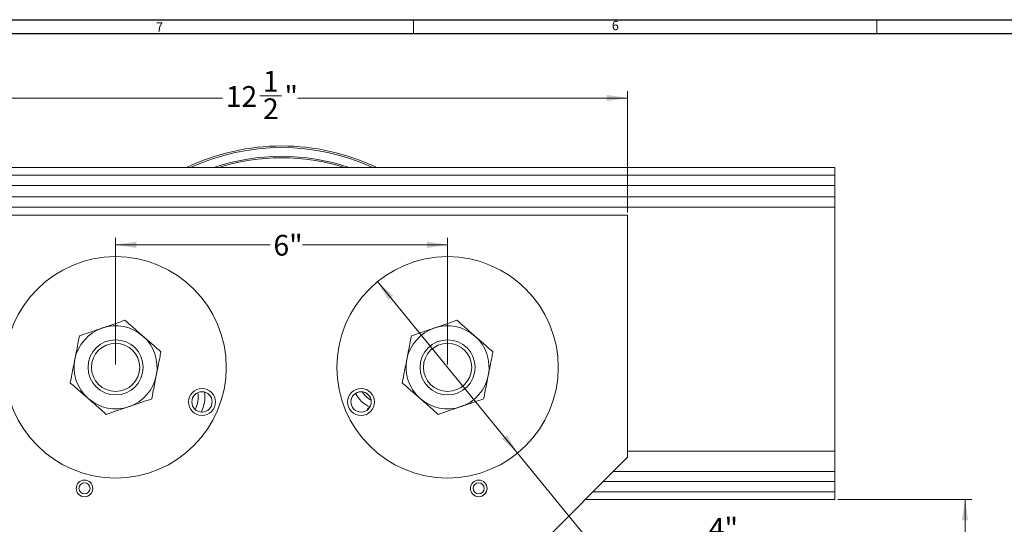
# Model space of a CAD drawing. Units: inches. Extents: x 0.3 to 67.7, y 0.2 to 43.9.
# Drawn here: x 10.1 to 27.9, y 34.8 to 43.9 of the extents above; entities that cross this region are included whole.
import ezdxf
from ezdxf.lldxf.tags import DXFTag

# ---------------------------------------------------------------- set-up
doc = ezdxf.new("R2010")
doc.units = ezdxf.units.IN
doc.header["$MEASUREMENT"] = 0
doc.styles.add('SLDTEXTSTYLE0', font='TXT', dxfattribs={"width": 0.75})
tags = doc.linetypes.add('CENTERX2', pattern=[0.8, 0.5, -0.1, 0.1, -0.1]).pattern_tags.tags
tags[10:11] = [DXFTag(74, 4), DXFTag(75, 0), DXFTag(340, '0'), DXFTag(46, 1.0), DXFTag(50, 0.0), DXFTag(44, 0.0), DXFTag(45, 0.0)]
tags[8:9] = [DXFTag(74, 4), DXFTag(75, 0), DXFTag(340, '0'), DXFTag(46, 1.0), DXFTag(50, 0.0), DXFTag(44, 0.0), DXFTag(45, 0.0)]
tags[6:7] = [DXFTag(74, 4), DXFTag(75, 0), DXFTag(340, '0'), DXFTag(46, 1.0), DXFTag(50, 0.0), DXFTag(44, 0.0), DXFTag(45, 0.0)]
tags[4:5] = [DXFTag(74, 4), DXFTag(75, 0), DXFTag(340, '0'), DXFTag(46, 1.0), DXFTag(50, 0.0), DXFTag(44, 0.0), DXFTag(45, 0.0)]
doc.dimstyles.new('SLDDIMSTYLE0', dxfattribs={"dimtxt": 0.375, "dimasz": 0.375, "dimexe": 0, "dimexo": 0.0625, "dimgap": 0.09375, "dimtad": 0, "dimtih": 1, "dimtoh": 1, "dimrnd": 1e-09, "dimzin": 12, "dimdsep": 46, "dimtxsty": 'SLDTEXTSTYLE0', "dimsah": 1, "dimcen": 0.09, "dimadec": 0, "dimazin": 0, "dimtfac": 1, "dimtofl": 0, "dimtmove": 0, "dimatfit": 3, "dimfxl": 1, "dimtolj": 1, "dimtzin": 12, "dimarcsym": 0})
doc.dimstyles.new('SLDDIMSTYLE2', dxfattribs={"dimtxt": 0.375, "dimasz": 0.375, "dimexe": 0, "dimexo": 0.0625, "dimgap": 0.09375, "dimtad": 0, "dimtih": 1, "dimtoh": 1, "dimrnd": 1e-09, "dimzin": 12, "dimdsep": 46, "dimtxsty": 'SLDTEXTSTYLE0', "dimsah": 1, "dimcen": 0.09, "dimadec": 0, "dimazin": 0, "dimtfac": 1, "dimtmove": 0, "dimatfit": 3, "dimfxl": 1, "dimtolj": 1, "dimtzin": 12, "dimarcsym": 0})
doc.dimstyles.new('SLDDIMSTYLE3', dxfattribs={"dimtxt": 0.375, "dimasz": 0.375, "dimexe": 0, "dimexo": 0.0625, "dimgap": 0.09375, "dimtad": 0, "dimtih": 1, "dimtoh": 1, "dimdec": 0, "dimrnd": 1e-09, "dimzin": 12, "dimdsep": 46, "dimtxsty": 'SLDTEXTSTYLE0', "dimsah": 1, "dimcen": 0.09, "dimadec": 0, "dimazin": 0, "dimtfac": 1, "dimtdec": 0, "dimtofl": 0, "dimtmove": 0, "dimatfit": 3, "dimfxl": 1, "dimtolj": 1, "dimtzin": 12, "dimarcsym": 0})

# ---------------------------------------------------------------- blocks, each defined once
blk = doc.blocks.new('*D23')
at = {"color": 7, "linetype": 'Continuous', "lineweight": 0}
for p, q in [((16.568, 39.178), (19.099, 36.08)), ((19.099, 36.08), (20.699, 34.123)), ((20.699, 34.123), (21.199, 34.123))]:
    blk.add_line(p, q, dxfattribs=at)
for points in [[(16.568, 39.178), (16.761, 38.851), (16.85, 38.924)], [(19.099, 36.08), (18.907, 36.407), (18.817, 36.334)]]:
    blk.add_solid(points, dxfattribs=at)
at = {"color": 7, "linetype": 'Continuous', "lineweight": 0, "char_height": 0.375, "attachment_point": 1, "style": 'SLDTEXTSTYLE0'}
for s, insert in [('4"', (22.556, 34.909)), ('(WHEEL DIA.)', (21.277, 34.303))]:
    blk.add_mtext(s, dxfattribs=dict(at, insert=insert))
blk = doc.blocks.new('*D29')
at = {"color": 7, "linetype": 'Continuous', "lineweight": 0}
for p, q in [((11.834, 37.679), (11.834, 39.968)), ((17.834, 37.679), (17.834, 39.968)), ((11.834, 39.843), (14.625, 39.843)), ((17.834, 39.843), (15.209, 39.843))]:
    blk.add_line(p, q, dxfattribs=at)
for points in [[(11.834, 39.843), (12.209, 39.785), (12.209, 39.9)], [(17.834, 39.843), (17.459, 39.9), (17.459, 39.785)]]:
    blk.add_solid(points, dxfattribs=at)
at = {"color": 7, "linetype": 'Continuous', "lineweight": 0, "insert": (14.687, 40.023), "char_height": 0.375, "attachment_point": 1, "style": 'SLDTEXTSTYLE0'}
blk.add_mtext('6"', dxfattribs=at)
blk = doc.blocks.new('*D30')
at = {"color": 7, "linetype": 'Continuous', "lineweight": 0}
for p, q in [((8.584, 40.429), (8.584, 42.62)), ((14.442, 42.534), (14.832, 42.534)), ((21.084, 40.429), (21.084, 42.62)), ((8.584, 42.495), (13.764, 42.495)), ((21.084, 42.495), (15.128, 42.495))]:
    blk.add_line(p, q, dxfattribs=at)
for points in [[(8.584, 42.495), (8.959, 42.438), (8.959, 42.553)], [(21.084, 42.495), (20.709, 42.553), (20.709, 42.438)]]:
    blk.add_solid(points, dxfattribs=at)
at = {"color": 7, "linetype": 'Continuous', "lineweight": 0, "char_height": 0.375, "attachment_point": 1, "style": 'SLDTEXTSTYLE0'}
for s, insert in [('1', (14.497, 42.985)), ('12', (13.826, 42.711)), ('"', (14.887, 42.711)), ('2', (14.497, 42.489))]:
    blk.add_mtext(s, dxfattribs=dict(at, insert=insert))
blk = doc.blocks.new('*D31')
at = {"color": 7, "linetype": 'Continuous', "lineweight": 0}
for p, q in [((24.884, 35.241), (27.311, 35.241)), ((27.186, 35.241), (27.186, 30.149)), ((27.186, 25.808), (27.186, 29.543)), ((17.714, 25.808), (27.311, 25.808))]:
    blk.add_line(p, q, dxfattribs=at)
for points in [[(27.186, 35.241), (27.128, 34.866), (27.244, 34.866)], [(27.186, 25.808), (27.244, 26.183), (27.128, 26.183)]]:
    blk.add_solid(points, dxfattribs=at)
at = {"color": 7, "linetype": 'Continuous', "lineweight": 0, "insert": (27.056, 30.027), "char_height": 0.375, "attachment_point": 1, "style": 'SLDTEXTSTYLE0'}
blk.add_mtext('S', dxfattribs=at)

msp = doc.modelspace()

# ---------------------------------------------------------------- linework, layer by layer
at = {"color": 7, "linetype": 'Continuous', "lineweight": 30}
for p, q in [((0.29, 43.911), (67.718, 43.911)), ((0.54, 43.661), (67.468, 43.661))]:
    msp.add_line(p, q, dxfattribs=at)
at = {"color": 7, "linetype": 'Continuous', "lineweight": 0}
for p, q in [((17.218, 43.911), (17.218, 43.661)), ((25.593, 43.911), (25.593, 43.661))]:
    msp.add_line(p, q, dxfattribs=at)
at = {"color": 7, "linetype": 'Continuous', "lineweight": 15}
for p, q in [((24.834, 41.241), (4.834, 41.241)), ((24.834, 41.241), (24.834, 41.102)), ((24.834, 41.102), (4.834, 41.102)), ((24.834, 41.102), (24.834, 40.914)), ((24.834, 40.914), (4.834, 40.914)), ((24.834, 40.914), (24.834, 40.709)), ((24.834, 40.709), (4.834, 40.709)), ((24.834, 40.709), (24.834, 40.522)), ((24.834, 40.522), (4.834, 40.522)), ((24.834, 40.522), (24.834, 36.116)), ((8.584, 40.379), (21.084, 40.379)), ((21.084, 40.379), (21.084, 36.004)), ((21.084, 36.004), (17.459, 32.379)), ((24.834, 36.116), (21.084, 36.116)), ((24.834, 36.116), (24.834, 35.746)), ((24.834, 35.746), (20.826, 35.746)), ((24.834, 35.746), (24.834, 35.567)), ((24.834, 35.567), (20.647, 35.567)), ((24.834, 35.567), (24.834, 35.38)), ((24.834, 35.241), (20.32, 35.241)), ((24.834, 35.38), (20.46, 35.38)), ((24.834, 35.38), (24.834, 35.241))]:
    msp.add_line(p, q, dxfattribs=at)
at = {"color": 7, "linetype": 'CENTERX2', "lineweight": 0}
for centre in [(11.834, 37.629), (17.834, 37.629)]:
    msp.add_circle(centre, 2, dxfattribs=at)
at = {"color": 7, "linetype": 'Continuous', "lineweight": 15}
for centre, radius in [((11.834, 37.629), 0.498), ((17.834, 37.629), 0.498), ((11.834, 37.629), 0.436), ((17.834, 37.629), 0.436), ((13.396, 37.004), 0.244), ((16.271, 37.004), 0.244), ((13.396, 37.004), 0.184), ((16.271, 37.004), 0.184), ((11.272, 35.442), 0.15), ((18.397, 35.442), 0.15), ((11.272, 35.442), 0.1), ((18.397, 35.442), 0.1)]:
    msp.add_circle(centre, radius, dxfattribs=at)
for centre, radius, start, end in [((14.834, 37.629), 4, 64.5444, 115.4556), ((14.834, 37.629), 3.97, 65.4697, 114.5303), ((14.834, 37.629), 3.813, 71.2982, 108.7018), ((14.834, 37.629), 3.786, 72.564, 107.436), ((11.834, 37.629), 0.75, 108.8534, 168.8534), ((11.834, 37.629), 0.75, 48.8534, 108.8534), ((17.834, 37.629), 0.75, 108.8534, 168.8534), ((17.834, 37.629), 0.75, 48.8534, 108.8534), ((11.834, 37.629), 0.75, 348.8534, 48.8534), ((17.834, 37.629), 0.75, 348.8534, 48.8534), ((11.834, 37.629), 0.75, 168.8534, 228.8534), ((17.834, 37.629), 0.75, 168.8534, 228.8534), ((11.834, 37.629), 0.75, 288.8534, 348.8534), ((17.834, 37.629), 0.75, 288.8534, 348.8534), ((11.834, 37.629), 0.75, 228.8534, 288.8534), ((12.889, 37.085), 0.438, 330.4946, 11.2614), ((12.889, 37.085), 0.558, 331.6581, 10.098), ((16.665, 37.417), 0.557, 207.6357, 245.0624), ((16.665, 37.417), 0.438, 211.7919, 240.9187), ((17.834, 37.629), 0.75, 228.8534, 288.8534)]:
    msp.add_arc(centre, radius, start, end, dxfattribs=at)
for points, knots in [([(11.591, 38.339), (11.627, 38.351), (11.699, 38.376), (11.839, 38.423), (11.937, 38.457), (12.001, 38.479)], [0, 0, 0, 0, 0.249707, 0.504626, 1, 1, 1, 1]), ([(12.001, 38.479), (12.046, 38.44), (12.114, 38.381), (12.21, 38.296), (12.274, 38.24), (12.314, 38.206), (12.327, 38.194)], [0, 0, 0, 0, 0.43205, 0.655926, 0.879651, 1, 1, 1, 1]), ([(17.591, 38.339), (17.627, 38.351), (17.699, 38.376), (17.839, 38.423), (17.937, 38.457), (18.001, 38.479)], [0, 0, 0, 0, 0.249707, 0.504626, 1, 1, 1, 1]), ([(18.001, 38.479), (18.046, 38.44), (18.114, 38.381), (18.21, 38.296), (18.274, 38.24), (18.314, 38.206), (18.327, 38.194)], [0, 0, 0, 0, 0.43205, 0.655927, 0.879651, 1, 1, 1, 1]), ([(11.182, 38.199), (11.238, 38.218), (11.323, 38.247), (11.445, 38.289), (11.525, 38.316), (11.574, 38.333), (11.591, 38.339)], [0, 0, 0, 0, 0.43205, 0.655927, 0.879651, 1, 1, 1, 1]), ([(17.182, 38.199), (17.238, 38.218), (17.323, 38.247), (17.445, 38.289), (17.525, 38.316), (17.574, 38.333), (17.591, 38.339)], [0, 0, 0, 0, 0.43205, 0.655927, 0.879651, 1, 1, 1, 1]), ([(11.098, 37.774), (11.099, 37.779), (11.11, 37.834), (11.131, 37.942), (11.158, 38.079), (11.174, 38.163), (11.182, 38.199)], [0, 0, 0, 0, 0.033079, 0.375382, 0.729769, 1, 1, 1, 1]), ([(12.327, 38.194), (12.356, 38.169), (12.413, 38.119), (12.524, 38.022), (12.602, 37.954), (12.653, 37.909)], [0, 0, 0, 0, 0.249707, 0.504625, 1, 1, 1, 1]), ([(17.098, 37.774), (17.099, 37.779), (17.11, 37.834), (17.131, 37.942), (17.158, 38.079), (17.174, 38.163), (17.182, 38.199)], [0, 0, 0, 0, 0.033079, 0.375382, 0.729769, 1, 1, 1, 1]), ([(18.327, 38.194), (18.356, 38.169), (18.413, 38.119), (18.524, 38.022), (18.602, 37.954), (18.653, 37.909)], [0, 0, 0, 0, 0.249707, 0.504625, 1, 1, 1, 1]), ([(12.653, 37.909), (12.646, 37.873), (12.63, 37.791), (12.603, 37.654), (12.582, 37.546), (12.57, 37.489), (12.57, 37.484)], [0, 0, 0, 0, 0.270236, 0.61345, 0.966922, 1, 1, 1, 1]), ([(18.653, 37.909), (18.646, 37.873), (18.63, 37.791), (18.603, 37.654), (18.582, 37.546), (18.57, 37.489), (18.57, 37.484)], [0, 0, 0, 0, 0.270236, 0.61345, 0.966922, 1, 1, 1, 1]), ([(11.014, 37.349), (11.024, 37.399), (11.042, 37.49), (11.07, 37.633), (11.088, 37.727), (11.098, 37.774)], [0, 0, 0, 0, 0.36724, 0.679357, 1, 1, 1, 1]), ([(17.014, 37.349), (17.024, 37.399), (17.042, 37.49), (17.07, 37.633), (17.088, 37.727), (17.098, 37.774)], [0, 0, 0, 0, 0.36724, 0.679357, 1, 1, 1, 1]), ([(12.57, 37.484), (12.56, 37.438), (12.542, 37.344), (12.514, 37.201), (12.496, 37.109), (12.486, 37.059)], [0, 0, 0, 0, 0.311532, 0.632762, 1, 1, 1, 1]), ([(18.57, 37.484), (18.56, 37.438), (18.542, 37.344), (18.514, 37.201), (18.496, 37.109), (18.486, 37.059)], [0, 0, 0, 0, 0.311532, 0.632762, 1, 1, 1, 1]), ([(11.34, 37.064), (11.312, 37.089), (11.255, 37.139), (11.143, 37.236), (11.065, 37.304), (11.014, 37.349)], [0, 0, 0, 0, 0.2497076, 0.5046261, 1, 1, 1, 1]), ([(17.34, 37.064), (17.312, 37.089), (17.255, 37.139), (17.143, 37.236), (17.065, 37.304), (17.014, 37.349)], [0, 0, 0, 0, 0.2497074, 0.504626, 1, 1, 1, 1]), ([(11.666, 36.779), (11.622, 36.818), (11.554, 36.878), (11.457, 36.962), (11.393, 37.018), (11.354, 37.052), (11.34, 37.064)], [0, 0, 0, 0, 0.4320508, 0.655927, 0.8796518, 1, 1, 1, 1]), ([(12.486, 37.059), (12.43, 37.04), (12.344, 37.011), (12.223, 36.969), (12.142, 36.942), (12.093, 36.925), (12.076, 36.919)], [0, 0, 0, 0, 0.43205, 0.655927, 0.879651, 1, 1, 1, 1]), ([(17.666, 36.779), (17.622, 36.818), (17.554, 36.878), (17.457, 36.962), (17.393, 37.018), (17.354, 37.052), (17.34, 37.064)], [0, 0, 0, 0, 0.43205, 0.655927, 0.879651, 1, 1, 1, 1]), ([(18.486, 37.059), (18.43, 37.04), (18.344, 37.011), (18.223, 36.969), (18.142, 36.942), (18.093, 36.925), (18.076, 36.919)], [0, 0, 0, 0, 0.43205, 0.655927, 0.879651, 1, 1, 1, 1]), ([(12.076, 36.919), (12.04, 36.907), (11.968, 36.883), (11.829, 36.835), (11.731, 36.801), (11.666, 36.779)], [0, 0, 0, 0, 0.249708, 0.504626, 1, 1, 1, 1]), ([(16.382, 36.859), (16.386, 36.867), (16.399, 36.888), (16.418, 36.903), (16.43, 36.912)], [0, 0, 0, 0, 0.396366, 1, 1, 1, 1]), ([(18.076, 36.919), (18.04, 36.907), (17.968, 36.883), (17.829, 36.835), (17.731, 36.801), (17.666, 36.779)], [0, 0, 0, 0, 0.249708, 0.504626, 1, 1, 1, 1])]:
    msp.add_open_spline(points, degree=3, knots=knots, dxfattribs=at)

# ---------------------------------------------------------------- texts
at = {"color": 7, "linetype": 'Continuous', "lineweight": 0, "char_height": 0.167, "attachment_point": 1, "style": 'SLDTEXTSTYLE0'}
for s, insert in [('7', (12.563, 43.86)), ('6', (20.803, 43.889))]:
    msp.add_mtext(s, dxfattribs=dict(at, insert=insert))

# ---------------------------------------------------------------- dimensions: what is measured, and where the dimension line sits
at = {"color": 7, "linetype": 'Continuous', "lineweight": 0}
dim = msp.add_linear_dim(base=(21.084, 42.495), p1=(8.584, 40.379), p2=(21.084, 40.379), dimstyle='SLDDIMSTYLE0', dxfattribs=at)
dim.commit()
dim.dimension.update_dxf_attribs({"geometry": '*D30', "text_midpoint": (14.446, 42.495)})
dim = msp.add_linear_dim(base=(17.834, 39.843), p1=(11.834, 37.629), p2=(17.834, 37.629), angle=0, dimstyle='SLDDIMSTYLE3', dxfattribs=at)
dim.commit()
dim.dimension.update_dxf_attribs({"geometry": '*D29', "text_midpoint": (14.917, 39.843)})
dim = msp.add_diameter_dim_2p(p1=(19.099, 36.08), p2=(16.568, 39.178), text='<>\\P(WHEEL DIA.)', dimstyle='SLDDIMSTYLE2', override={"dimpost": '<>'}, dxfattribs=at)
dim.commit()
dim.dimension.update_dxf_attribs({"geometry": '*D23', "text_midpoint": (22.786, 34.123)})
dim = msp.add_linear_dim(base=(27.186, 25.808), p1=(24.834, 35.241), p2=(17.664, 25.808), angle=90, text='S', dimstyle='SLDDIMSTYLE0', dxfattribs=at)
dim.commit()
dim.dimension.update_dxf_attribs({"geometry": '*D31', "text_midpoint": (27.186, 29.846)})

doc.saveas('drawing.dxf')
